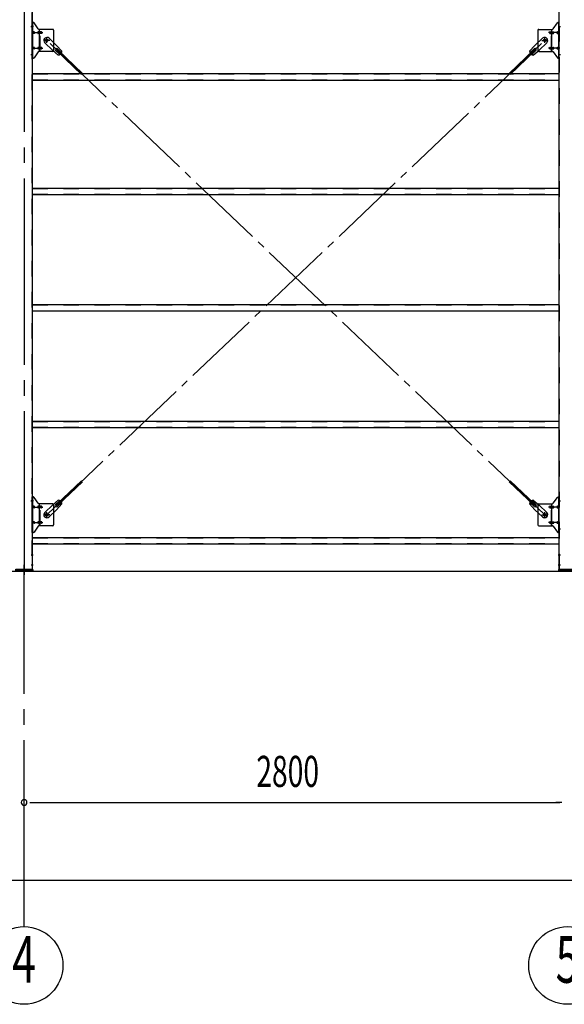
# Model space of a CAD drawing. Extents: x 868 to 33196, y 310 to 22484.
# Drawn here: x 19647 to 22453, y 14443 to 19516 of the extents above; entities that cross this region are included whole.
import ezdxf
from ezdxf.enums import TextEntityAlignment as Align

# ---------------------------------------------------------------- set-up
doc = ezdxf.new("R2010")
doc.units = 0
doc.header["$LTSCALE"] = 80
for name, pattern in [('1PL-M', [15, 12, -1, 1, -1]), ('1PL-SL', [6.5, 5, -0.5, 0.5, -0.5]), ('HIDE-M', [2, 1, -1])]:
    doc.linetypes.add(name, pattern=pattern)
for name, color, linetype in [('1PL-M1', 6, '1PL-M'), ('SUNPOU', 4, 'CONTINUOUS'), ('アンカ-プレ-ト', 1, 'CONTINUOUS'), ('ブレ-ス', 3, 'CONTINUOUS'), ('ブレ-ス取付金物', 2, 'CONTINUOUS'), ('後柱', 3, 'CONTINUOUS'), ('胴縁', 1, 'CONTINUOUS')]:
    doc.layers.add(name, color=color, linetype=linetype)
doc.styles.add('00', font='ROMANS', dxfattribs={"width": 0.666667, "bigfont": 'BIGFONT'})

msp = doc.modelspace()

# ---------------------------------------------------------------- linework, layer by layer
at = {"layer": '1PL-M1'}
msp.add_line((19669.9, 14843.1), (19669.9, 16652.1), dxfattribs=at)
at = {"layer": 'SUNPOU'}
for p, q in [((11149.9, 16674.1), (25389.9, 16674.1)), ((11149.9, 16674.1), (25389.9, 16674.1)), ((11149.9, 16674.1), (25389.9, 16674.1)), ((11149.9, 16674.1), (25389.9, 16674.1)), ((19699.9, 15483.1), (19729.9, 15483.1)), ((19709.9, 15483.1), (22429.9, 15483.1)), ((22439.9, 15483.1), (22409.9, 15483.1)), ((11309.9, 15083.1), (25229.9, 15083.1))]:
    msp.add_line(p, q, dxfattribs=at)
for centre in [(19669.9, 14643.1), (22469.9, 14643.1)]:
    msp.add_circle(centre, 200, dxfattribs=at)
for start, end in [(0, 180), (0, 180), (180, 0), (180, 0)]:
    msp.add_arc((19669.9, 15483.1), 15, start, end, dxfattribs=at)
at = {"layer": 'アンカ-プレ-ト', "color": 6, "linetype": '1PL-SL'}
msp.add_line((19669.9, 16649.1), (19669.9, 16708.1), dxfattribs=at)
at = {"layer": 'アンカ-プレ-ト'}
for p, q in [((19624.9, 16683.1), (19714.9, 16683.1)), ((19714.9, 16674.1), (19624.9, 16674.1)), ((19714.9, 16683.1), (19714.9, 16674.1)), ((22424.9, 16674.1), (22424.9, 16683.1)), ((22424.9, 16683.1), (22514.9, 16683.1)), ((22514.9, 16674.1), (22424.9, 16674.1))]:
    msp.add_line(p, q, dxfattribs=at)
at = {"layer": 'ブレ-ス'}
for p, q in [((19776.6, 19396.8), (19815.7, 19359.5)), ((19798.7, 19420), (19837.8, 19382.7)), ((19864.8, 19353.3), (19837.8, 19382.7)), ((22274.9, 19353.3), (22302, 19382.7)), ((22341.1, 19420), (22302, 19382.7)), ((22363.2, 19396.8), (22324.1, 19359.5)), ((19846.4, 19333.9), (19815.7, 19359.5)), ((19832.4, 19356.4), (19853.9, 19336)), ((19838.8, 19354.8), (19843.6, 19359.9)), ((19838.8, 19354.8), (19965.5, 19234.1)), ((19841.7, 19366.1), (19863.1, 19345.7)), ((19843.6, 19359.9), (19970.3, 19239.2)), ((22296.1, 19359.9), (22169.4, 19239.2)), ((22301, 19354.8), (22174.3, 19234.1)), ((22298.1, 19366.1), (22276.7, 19345.7)), ((22307.3, 19356.4), (22285.9, 19336)), ((22293.3, 19333.9), (22324.1, 19359.5)), ((22301, 19354.8), (22296.1, 19359.9)), ((19838.8, 17019.3), (19965.5, 17140)), ((19843.6, 17014.3), (19970.3, 17134.9)), ((22296.1, 17014.3), (22169.4, 17134.9)), ((22301, 17019.3), (22174.3, 17140)), ((19776.6, 16977.3), (19815.7, 17014.6)), ((19846.4, 17040.2), (19815.7, 17014.6)), ((19832.4, 17017.7), (19853.9, 17038.1)), ((19864.8, 17020.9), (19837.8, 16991.4)), ((19843.6, 17014.3), (19838.8, 17019.3)), ((19841.7, 17008), (19863.1, 17028.4)), ((22274.9, 17020.9), (22302, 16991.4)), ((22298.1, 17008), (22276.7, 17028.4)), ((22307.3, 17017.7), (22285.9, 17038.1)), ((22293.3, 17040.2), (22324.1, 17014.6)), ((22296.1, 17014.3), (22301, 17019.3)), ((22363.2, 16977.3), (22324.1, 17014.6)), ((19798.7, 16954.2), (19837.8, 16991.4)), ((22341.1, 16954.2), (22302, 16991.4))]:
    msp.add_line(p, q, dxfattribs=at)
at = {"layer": 'ブレ-ス', "color": 6, "linetype": '1PL-SL'}
for p, q in [((22352.9, 16965.1), (19786.9, 19409.1)), ((19786.9, 16965.1), (22352.9, 19409.1))]:
    msp.add_line(p, q, dxfattribs=at)
at = {"layer": 'ブレ-ス'}
for centre in [(19786.9, 19409.1), (22352.9, 19409.1), (19786.9, 16965.1), (22352.9, 16965.1)]:
    msp.add_circle(centre, 5.5, dxfattribs=at)
for centre, radius, start, end in [((19787.6, 19408.4), 16, 46.3946, 226.3946), ((22352.1, 19408.4), 16, 313.6054, 133.6054), ((19837.1, 19361.3), 6.7, 46.3946, 226.3946), ((19844.8, 19353.9), 20, 274.5589, 306.3159), ((19844.8, 19353.9), 20, 326.4732, 358.2302), ((22294.9, 19353.9), 20, 181.7698, 213.5268), ((22294.9, 19353.9), 20, 233.6841, 265.4411), ((22302.7, 19361.3), 6.7, 313.6054, 133.6054), ((19837.1, 17012.8), 6.7, 133.6054, 313.6054), ((19844.8, 17020.2), 20, 53.6841, 85.4411), ((19844.8, 17020.2), 20, 1.7698, 33.5268), ((22294.9, 17020.2), 20, 146.4732, 178.2302), ((22294.9, 17020.2), 20, 94.5589, 126.3159), ((22302.7, 17012.8), 6.7, 226.3946, 46.3946), ((19787.6, 16965.8), 16, 133.6054, 313.6054), ((22352.1, 16965.8), 16, 226.3946, 46.3946)]:
    msp.add_arc(centre, radius, start, end, dxfattribs=at)
at = {"layer": 'ブレ-ス取付金物', "color": 6, "linetype": '1PL-SL'}
for p, q in [((19718.4, 19481.1), (19707.3, 19481.1)), ((22421.3, 19481.1), (22432.4, 19481.1)), ((19709.9, 19449.1), (19767.3, 19449.1)), ((22429.9, 19449.1), (22372.5, 19449.1)), ((19802.9, 19409.1), (19771.1, 19409.1)), ((19786.9, 19396.1), (19786.9, 19422)), ((22336.9, 19409.1), (22368.7, 19409.1)), ((22352.9, 19396.1), (22352.9, 19422)), ((19717.4, 19337.1), (19708.4, 19337.1)), ((19709.9, 19369.1), (19767.3, 19369.1)), ((22429.9, 19369.1), (22372.5, 19369.1)), ((22422.4, 19337.1), (22431.3, 19337.1)), ((19718.4, 17037.1), (19707.3, 17037.1)), ((19709.9, 17005.1), (19767.3, 17005.1)), ((22429.9, 17005.1), (22372.5, 17005.1)), ((22421.3, 17037.1), (22432.4, 17037.1)), ((19802.9, 16965.1), (19771.1, 16965.1)), ((19786.9, 16952.1), (19786.9, 16978)), ((22336.9, 16965.1), (22368.7, 16965.1)), ((22352.9, 16952.1), (22352.9, 16978)), ((19717.4, 16893.1), (19708.4, 16893.1)), ((19709.9, 16925.1), (19767.3, 16925.1)), ((22429.9, 16925.1), (22372.5, 16925.1)), ((22422.4, 16893.1), (22431.3, 16893.1))]:
    msp.add_line(p, q, dxfattribs=at)
at = {"layer": 'ブレ-ス取付金物'}
for p, q in [((19712.4, 19317.1), (19712.4, 19501.1)), ((19717.7, 19501.1), (19712.4, 19501.1)), ((19714.7, 19317.1), (19714.7, 19501.1)), ((19742.9, 19468.2), (19721.9, 19498.9)), ((22396.9, 19468.2), (22417.9, 19498.9)), ((22422, 19501.1), (22427.4, 19501.1)), ((22425.1, 19317.1), (22425.1, 19501.1)), ((22427.4, 19317.1), (22427.4, 19501.1)), ((19714.7, 19461.1), (19712.4, 19461.1)), ((19721.2, 19453.1), (19714.7, 19453.1)), ((19721.2, 19445.1), (19714.7, 19445.1)), ((19749.1, 19453.1), (19742.6, 19453.1)), ((19749.1, 19445.1), (19742.6, 19445.1)), ((19817.4, 19466.1), (19747, 19466.1)), ((19750.1, 19352.1), (19750.1, 19466.1)), ((19758.9, 19453.1), (19750.1, 19453.1)), ((19758.9, 19445.1), (19750.1, 19445.1)), ((19822.4, 19461.1), (19822.4, 19357.1)), ((22317.4, 19461.1), (22317.4, 19357.1)), ((22322.4, 19466.1), (22392.7, 19466.1)), ((22380.9, 19453.1), (22389.7, 19453.1)), ((22380.9, 19445.1), (22389.7, 19445.1)), ((22389.7, 19352.1), (22389.7, 19466.1)), ((22390.7, 19453.1), (22397.2, 19453.1)), ((22390.7, 19445.1), (22397.2, 19445.1)), ((22418.6, 19453.1), (22425.1, 19453.1)), ((22418.6, 19445.1), (22425.1, 19445.1)), ((22425.1, 19461.1), (22427.4, 19461.1)), ((19714.7, 19357.1), (19712.4, 19357.1)), ((19721.2, 19373.1), (19714.7, 19373.1)), ((19721.2, 19365.1), (19714.7, 19365.1)), ((19742.9, 19349.9), (19721.9, 19319.2)), ((19749.1, 19373.1), (19742.6, 19373.1)), ((19749.1, 19365.1), (19742.6, 19365.1)), ((19817.4, 19352.1), (19747, 19352.1)), ((19758.9, 19373.1), (19750.1, 19373.1)), ((19758.9, 19365.1), (19750.1, 19365.1)), ((22322.4, 19352.1), (22392.7, 19352.1)), ((22380.9, 19373.1), (22389.7, 19373.1)), ((22380.9, 19365.1), (22389.7, 19365.1)), ((22390.7, 19373.1), (22397.2, 19373.1)), ((22390.7, 19365.1), (22397.2, 19365.1)), ((22396.9, 19349.9), (22417.9, 19319.2)), ((22418.6, 19373.1), (22425.1, 19373.1)), ((22418.6, 19365.1), (22425.1, 19365.1)), ((22425.1, 19357.1), (22427.4, 19357.1)), ((19717.7, 19317.1), (19712.4, 19317.1)), ((22422, 19317.1), (22427.4, 19317.1)), ((19712.4, 16873.1), (19712.4, 17057.1)), ((19717.7, 17057.1), (19712.4, 17057.1)), ((19714.7, 16873.1), (19714.7, 17057.1)), ((19742.9, 17024.2), (19721.9, 17054.9)), ((22396.9, 17024.2), (22417.9, 17054.9)), ((22422, 17057.1), (22427.4, 17057.1)), ((22425.1, 16873.1), (22425.1, 17057.1)), ((22427.4, 16873.1), (22427.4, 17057.1)), ((19714.7, 17017.1), (19712.4, 17017.1)), ((19721.2, 17009.1), (19714.7, 17009.1)), ((19721.2, 17001.1), (19714.7, 17001.1)), ((19749.1, 17009.1), (19742.6, 17009.1)), ((19749.1, 17001.1), (19742.6, 17001.1)), ((19817.4, 17022.1), (19747, 17022.1)), ((19750.1, 16908.1), (19750.1, 17022.1)), ((19758.9, 17009.1), (19750.1, 17009.1)), ((19758.9, 17001.1), (19750.1, 17001.1)), ((19822.4, 17017.1), (19822.4, 16913.1)), ((22317.4, 17017.1), (22317.4, 16913.1)), ((22322.4, 17022.1), (22392.7, 17022.1)), ((22380.9, 17009.1), (22389.7, 17009.1)), ((22380.9, 17001.1), (22389.7, 17001.1)), ((22389.7, 16908.1), (22389.7, 17022.1)), ((22390.7, 17009.1), (22397.2, 17009.1)), ((22390.7, 17001.1), (22397.2, 17001.1)), ((22418.6, 17009.1), (22425.1, 17009.1)), ((22418.6, 17001.1), (22425.1, 17001.1)), ((22425.1, 17017.1), (22427.4, 17017.1)), ((19714.7, 16913.1), (19712.4, 16913.1)), ((19721.2, 16929.1), (19714.7, 16929.1)), ((19721.2, 16921.1), (19714.7, 16921.1)), ((19742.9, 16905.9), (19721.9, 16875.2)), ((19749.1, 16929.1), (19742.6, 16929.1)), ((19749.1, 16921.1), (19742.6, 16921.1)), ((19817.4, 16908.1), (19747, 16908.1)), ((19758.9, 16929.1), (19750.1, 16929.1)), ((19758.9, 16921.1), (19750.1, 16921.1)), ((22322.4, 16908.1), (22392.7, 16908.1)), ((22380.9, 16929.1), (22389.7, 16929.1)), ((22380.9, 16921.1), (22389.7, 16921.1)), ((22390.7, 16929.1), (22397.2, 16929.1)), ((22390.7, 16921.1), (22397.2, 16921.1)), ((22396.9, 16905.9), (22417.9, 16875.2)), ((22418.6, 16929.1), (22425.1, 16929.1)), ((22418.6, 16921.1), (22425.1, 16921.1)), ((22425.1, 16913.1), (22427.4, 16913.1)), ((19717.7, 16873.1), (19712.4, 16873.1)), ((22422, 16873.1), (22427.4, 16873.1))]:
    msp.add_line(p, q, dxfattribs=at)
at = {"layer": 'ブレ-ス取付金物', "color": 6, "linetype": 'HIDE-M'}
for p, q in [((19752.4, 19352.1), (19752.4, 19466.1)), ((22387.4, 19352.1), (22387.4, 19466.1)), ((19752.4, 16908.1), (19752.4, 17022.1)), ((22387.4, 16908.1), (22387.4, 17022.1))]:
    msp.add_line(p, q, dxfattribs=at)
at = {"layer": 'ブレ-ス取付金物'}
for centre in [(19786.9, 19409.1), (22352.9, 19409.1), (19786.9, 16965.1), (22352.9, 16965.1)]:
    msp.add_circle(centre, 6.5, dxfattribs=at)
for centre, radius, start, end in [((19717.7, 19496.1), 5, 34.439, 90), ((19717.7, 19496.1), 5, 34.439, 90), ((22422, 19496.1), 5, 90, 145.561), ((22422, 19496.1), 5, 90, 145.561), ((19714.7, 19451.5), 1.61, 56.4659, 90), ((19714.7, 19446.7), 1.61, 270, 303.5341), ((19713.9, 19450.3), 2.98, 32.0054, 56.4659), ((19713.9, 19447.8), 2.98, 303.5341, 327.9946), ((19712.7, 19449.6), 4.4, 14.5143, 32.0054), ((19712.7, 19448.6), 4.4, 327.9946, 345.4857), ((19710.8, 19449.1), 6.38, 0, 14.5143), ((19710.8, 19449.1), 6.38, 345.4857, 360), ((19721.2, 19450), 3.07, 64.6677, 90), ((19721.2, 19448.1), 3.07, 270, 295.3323), ((19721, 19449.5), 3.57, 41.1859, 64.6677), ((19721, 19448.6), 3.57, 295.3323, 318.8141), ((19720.6, 19449.2), 4.01, 19.9224, 41.1859), ((19720.6, 19448.9), 4.01, 318.8141, 340.0776), ((19720.1, 19449.1), 4.56, 360, 19.9224), ((19720.1, 19449.1), 4.56, 340.0776, 360), ((19746.5, 19449.1), 6.38, 165.4857, 180), ((19746.5, 19449.1), 6.38, 180, 194.5143), ((19744.5, 19449.6), 4.4, 147.9946, 165.4857), ((19744.5, 19448.6), 4.4, 194.5143, 212.0054), ((19743.3, 19450.3), 2.98, 123.5341, 147.9946), ((19743.3, 19447.8), 2.98, 212.0054, 236.4659), ((19742.6, 19451.5), 1.61, 90, 123.5341), ((19742.6, 19446.7), 1.61, 236.4659, 270), ((19747, 19471.1), 5, 214.439, 270), ((19754, 19449.1), 6.38, 165.4857, 180), ((19754, 19449.1), 6.38, 180, 194.5143), ((19752, 19449.6), 4.4, 147.9946, 165.4857), ((19752, 19448.6), 4.4, 194.5143, 212.0054), ((19750.8, 19450.3), 2.98, 123.5341, 147.9946), ((19750.8, 19447.8), 2.98, 212.0054, 236.4659), ((19750.1, 19451.5), 1.61, 90, 123.5341), ((19750.1, 19446.7), 1.61, 236.4659, 270), ((19758.9, 19450), 3.07, 64.6677, 90), ((19758.9, 19448.1), 3.07, 270, 295.3323), ((19758.7, 19449.5), 3.57, 41.1859, 64.6677), ((19758.7, 19448.6), 3.57, 295.3323, 318.8141), ((19758.3, 19449.2), 4.01, 19.9224, 41.1859), ((19758.3, 19448.9), 4.01, 318.8141, 340.0776), ((19757.8, 19449.1), 4.56, 0, 19.9224), ((19757.8, 19449.1), 4.56, 340.0776, 360), ((19817.4, 19461.1), 5, 0, 90), ((22322.4, 19461.1), 5, 90, 180), ((22381.9, 19449.1), 4.56, 160.0776, 180), ((22381.9, 19449.1), 4.56, 180, 199.9224), ((22381.4, 19449.2), 4.01, 138.8141, 160.0776), ((22381.4, 19448.9), 4.01, 199.9224, 221.1859), ((22381.1, 19449.5), 3.57, 115.3323, 138.8141), ((22381.1, 19448.6), 3.57, 221.1859, 244.6677), ((22380.9, 19450), 3.07, 90, 115.3323), ((22380.9, 19448.1), 3.07, 244.6677, 270), ((22389.7, 19451.5), 1.61, 56.4659, 90), ((22389.7, 19446.7), 1.61, 270, 303.5341), ((22388.9, 19450.3), 2.98, 32.0054, 56.4659), ((22388.9, 19447.8), 2.98, 303.5341, 327.9946), ((22387.7, 19449.6), 4.4, 14.5143, 32.0054), ((22387.7, 19448.6), 4.4, 327.9946, 345.4857), ((22385.8, 19449.1), 6.38, 360, 14.5143), ((22385.8, 19449.1), 6.38, 345.4857, 0), ((22392.7, 19471.1), 5, 270, 325.561), ((22397.2, 19451.5), 1.61, 56.4659, 90), ((22397.2, 19446.7), 1.61, 270, 303.5341), ((22396.4, 19450.3), 2.98, 32.0054, 56.4659), ((22396.4, 19447.8), 2.98, 303.5341, 327.9946), ((22395.2, 19449.6), 4.4, 14.5143, 32.0054), ((22395.2, 19448.6), 4.4, 327.9946, 345.4857), ((22393.3, 19449.1), 6.38, 0, 14.5143), ((22393.3, 19449.1), 6.38, 345.4857, 360), ((22419.6, 19449.1), 4.56, 160.0776, 180), ((22419.6, 19449.1), 4.56, 180, 199.9224), ((22419.1, 19449.2), 4.01, 138.8141, 160.0776), ((22419.1, 19448.9), 4.01, 199.9224, 221.1859), ((22418.8, 19449.5), 3.57, 115.3323, 138.8141), ((22418.8, 19448.6), 3.57, 221.1859, 244.6677), ((22418.6, 19450), 3.07, 90, 115.3323), ((22418.6, 19448.1), 3.07, 244.6677, 270), ((22429, 19449.1), 6.38, 165.4857, 180), ((22429, 19449.1), 6.38, 180, 194.5143), ((22427, 19449.6), 4.4, 147.9946, 165.4857), ((22427, 19448.6), 4.4, 194.5143, 212.0054), ((22425.8, 19450.3), 2.98, 123.5341, 147.9946), ((22425.8, 19447.8), 2.98, 212.0054, 236.4659), ((22425.1, 19451.5), 1.61, 90, 123.5341), ((22425.1, 19446.7), 1.61, 236.4659, 270), ((19714.7, 19371.5), 1.61, 56.4659, 90), ((19714.7, 19366.7), 1.61, 270, 303.5341), ((19713.9, 19370.3), 2.98, 32.0054, 56.4659), ((19713.9, 19367.8), 2.98, 303.5341, 327.9946), ((19712.7, 19369.6), 4.4, 14.5143, 32.0054), ((19712.7, 19368.6), 4.4, 327.9946, 345.4857), ((19710.8, 19369.1), 6.38, 360, 14.5143), ((19710.8, 19369.1), 6.38, 345.4857, 0), ((19721.2, 19370), 3.07, 64.6677, 90), ((19721.2, 19368.1), 3.07, 270, 295.3323), ((19721, 19369.5), 3.57, 41.1859, 64.6677), ((19721, 19368.6), 3.57, 295.3323, 318.8141), ((19720.6, 19369.2), 4.01, 19.9224, 41.1859), ((19720.6, 19368.9), 4.01, 318.8141, 340.0776), ((19720.1, 19369.1), 4.56, 360, 19.9224), ((19720.1, 19369.1), 4.56, 340.0776, 360), ((19746.5, 19369.1), 6.38, 165.4857, 180), ((19746.5, 19369.1), 6.38, 180, 194.5143), ((19744.5, 19369.6), 4.4, 147.9946, 165.4857), ((19744.5, 19368.6), 4.4, 194.5143, 212.0054), ((19743.3, 19370.3), 2.98, 123.5341, 147.9946), ((19743.3, 19367.8), 2.98, 212.0054, 236.4659), ((19742.6, 19371.5), 1.61, 90, 123.5341), ((19742.6, 19366.7), 1.61, 236.4659, 270), ((19747, 19347.1), 5, 90, 145.561), ((19754, 19369.1), 6.38, 165.4857, 180), ((19754, 19369.1), 6.38, 180, 194.5143), ((19752, 19369.6), 4.4, 147.9946, 165.4857), ((19752, 19368.6), 4.4, 194.5143, 212.0054), ((19750.8, 19370.3), 2.98, 123.5341, 147.9946), ((19750.8, 19367.8), 2.98, 212.0054, 236.4659), ((19750.1, 19371.5), 1.61, 90, 123.5341), ((19750.1, 19366.7), 1.61, 236.4659, 270), ((19758.9, 19370), 3.07, 64.6677, 90), ((19758.9, 19368.1), 3.07, 270, 295.3323), ((19758.7, 19369.5), 3.57, 41.1859, 64.6677), ((19758.7, 19368.6), 3.57, 295.3323, 318.8141), ((19758.3, 19369.2), 4.01, 19.9224, 41.1859), ((19758.3, 19368.9), 4.01, 318.8141, 340.0776), ((19757.8, 19369.1), 4.56, 360, 19.9224), ((19757.8, 19369.1), 4.56, 340.0776, 360), ((19817.4, 19357.1), 5, 270, 0), ((22322.4, 19357.1), 5, 180, 270), ((22381.9, 19369.1), 4.56, 160.0776, 180), ((22381.9, 19369.1), 4.56, 180, 199.9224), ((22381.4, 19369.2), 4.01, 138.8141, 160.0776), ((22381.4, 19368.9), 4.01, 199.9224, 221.1859), ((22381.1, 19369.5), 3.57, 115.3323, 138.8141), ((22381.1, 19368.6), 3.57, 221.1859, 244.6677), ((22380.9, 19370), 3.07, 90, 115.3323), ((22380.9, 19368.1), 3.07, 244.6677, 270), ((22389.7, 19371.5), 1.61, 56.4659, 90), ((22389.7, 19366.7), 1.61, 270, 303.5341), ((22388.9, 19370.3), 2.98, 32.0054, 56.4659), ((22388.9, 19367.8), 2.98, 303.5341, 327.9946), ((22387.7, 19369.6), 4.4, 14.5143, 32.0054), ((22387.7, 19368.6), 4.4, 327.9946, 345.4857), ((22385.8, 19369.1), 6.38, 360, 14.5143), ((22385.8, 19369.1), 6.38, 345.4857, 0), ((22392.7, 19347.1), 5, 34.439, 90), ((22397.2, 19371.5), 1.61, 56.4659, 90), ((22397.2, 19366.7), 1.61, 270, 303.5341), ((22396.4, 19370.3), 2.98, 32.0054, 56.4659), ((22396.4, 19367.8), 2.98, 303.5341, 327.9946), ((22395.2, 19369.6), 4.4, 14.5143, 32.0054), ((22395.2, 19368.6), 4.4, 327.9946, 345.4857), ((22393.3, 19369.1), 6.38, 0, 14.5143), ((22393.3, 19369.1), 6.38, 345.4857, 360), ((22419.6, 19369.1), 4.56, 160.0776, 180), ((22419.6, 19369.1), 4.56, 180, 199.9224), ((22419.1, 19369.2), 4.01, 138.8141, 160.0776), ((22419.1, 19368.9), 4.01, 199.9224, 221.1859), ((22418.8, 19369.5), 3.57, 115.3323, 138.8141), ((22418.8, 19368.6), 3.57, 221.1859, 244.6677), ((22418.6, 19370), 3.07, 90, 115.3323), ((22418.6, 19368.1), 3.07, 244.6677, 270), ((22429, 19369.1), 6.38, 165.4857, 180), ((22429, 19369.1), 6.38, 180, 194.5143), ((22427, 19369.6), 4.4, 147.9946, 165.4857), ((22427, 19368.6), 4.4, 194.5143, 212.0054), ((22425.8, 19370.3), 2.98, 123.5341, 147.9946), ((22425.8, 19367.8), 2.98, 212.0054, 236.4659), ((22425.1, 19371.5), 1.61, 90, 123.5341), ((22425.1, 19366.7), 1.61, 236.4659, 270), ((19717.7, 19322.1), 5, 270, 325.561), ((22422, 19322.1), 5, 214.439, 270), ((19717.7, 17052.1), 5, 34.439, 90), ((19717.7, 17052.1), 5, 34.439, 90), ((22422, 17052.1), 5, 90, 145.561), ((22422, 17052.1), 5, 90, 145.561), ((19714.7, 17007.5), 1.61, 56.4659, 90), ((19714.7, 17002.7), 1.61, 270, 303.5341), ((19713.9, 17006.3), 2.98, 32.0054, 56.4659), ((19713.9, 17003.8), 2.98, 303.5341, 327.9946), ((19712.7, 17005.6), 4.4, 14.5143, 32.0054), ((19712.7, 17004.6), 4.4, 327.9946, 345.4857), ((19710.8, 17005.1), 6.38, 360, 14.5143), ((19710.8, 17005.1), 6.38, 345.4857, 0), ((19721.2, 17006), 3.07, 64.6677, 90), ((19721.2, 17004.1), 3.07, 270, 295.3323), ((19721, 17005.5), 3.57, 41.1859, 64.6677), ((19721, 17004.6), 3.57, 295.3323, 318.8141), ((19720.6, 17005.2), 4.01, 19.9224, 41.1859), ((19720.6, 17004.9), 4.01, 318.8141, 340.0776), ((19720.1, 17005.1), 4.56, 0, 19.9224), ((19720.1, 17005.1), 4.56, 340.0776, 360), ((19746.5, 17005.1), 6.38, 165.4857, 180), ((19746.5, 17005.1), 6.38, 180, 194.5143), ((19744.5, 17005.6), 4.4, 147.9946, 165.4857), ((19744.5, 17004.6), 4.4, 194.5143, 212.0054), ((19743.3, 17006.3), 2.98, 123.5341, 147.9946), ((19743.3, 17003.8), 2.98, 212.0054, 236.4659), ((19742.6, 17007.5), 1.61, 90, 123.5341), ((19742.6, 17002.7), 1.61, 236.4659, 270), ((19747, 17027.1), 5, 214.439, 270), ((19754, 17005.1), 6.38, 165.4857, 180), ((19754, 17005.1), 6.38, 180, 194.5143), ((19752, 17005.6), 4.4, 147.9946, 165.4857), ((19752, 17004.6), 4.4, 194.5143, 212.0054), ((19750.8, 17006.3), 2.98, 123.5341, 147.9946), ((19750.8, 17003.8), 2.98, 212.0054, 236.4659), ((19750.1, 17007.5), 1.61, 90, 123.5341), ((19750.1, 17002.7), 1.61, 236.4659, 270), ((19758.9, 17006), 3.07, 64.6677, 90), ((19758.9, 17004.1), 3.07, 270, 295.3323), ((19758.7, 17005.5), 3.57, 41.1859, 64.6677), ((19758.7, 17004.6), 3.57, 295.3323, 318.8141), ((19758.3, 17005.2), 4.01, 19.9224, 41.1859), ((19758.3, 17004.9), 4.01, 318.8141, 340.0776), ((19757.8, 17005.1), 4.56, 0, 19.9224), ((19757.8, 17005.1), 4.56, 340.0776, 360), ((19817.4, 17017.1), 5, 0, 90), ((22322.4, 17017.1), 5, 90, 180), ((22381.9, 17005.1), 4.56, 160.0776, 180), ((22381.9, 17005.1), 4.56, 180, 199.9224), ((22381.4, 17005.2), 4.01, 138.8141, 160.0776), ((22381.4, 17004.9), 4.01, 199.9224, 221.1859), ((22381.1, 17005.5), 3.57, 115.3323, 138.8141), ((22381.1, 17004.6), 3.57, 221.1859, 244.6677), ((22380.9, 17006), 3.07, 90, 115.3323), ((22380.9, 17004.1), 3.07, 244.6677, 270), ((22389.7, 17007.5), 1.61, 56.4659, 90), ((22389.7, 17002.7), 1.61, 270, 303.5341), ((22388.9, 17006.3), 2.98, 32.0054, 56.4659), ((22388.9, 17003.8), 2.98, 303.5341, 327.9946), ((22387.7, 17005.6), 4.4, 14.5143, 32.0054), ((22387.7, 17004.6), 4.4, 327.9946, 345.4857), ((22385.8, 17005.1), 6.38, 360, 14.5143), ((22385.8, 17005.1), 6.38, 345.4857, 0), ((22392.7, 17027.1), 5, 270, 325.561), ((22397.2, 17007.5), 1.61, 56.4659, 90), ((22397.2, 17002.7), 1.61, 270, 303.5341), ((22396.4, 17006.3), 2.98, 32.0054, 56.4659), ((22396.4, 17003.8), 2.98, 303.5341, 327.9946), ((22395.2, 17005.6), 4.4, 14.5143, 32.0054), ((22395.2, 17004.6), 4.4, 327.9946, 345.4857), ((22393.3, 17005.1), 6.38, 0, 14.5143), ((22393.3, 17005.1), 6.38, 345.4857, 360), ((22419.6, 17005.1), 4.56, 160.0776, 180), ((22419.6, 17005.1), 4.56, 180, 199.9224), ((22419.1, 17005.2), 4.01, 138.8141, 160.0776), ((22419.1, 17004.9), 4.01, 199.9224, 221.1859), ((22418.8, 17005.5), 3.57, 115.3323, 138.8141), ((22418.8, 17004.6), 3.57, 221.1859, 244.6677), ((22418.6, 17006), 3.07, 90, 115.3323), ((22418.6, 17004.1), 3.07, 244.6677, 270), ((22429, 17005.1), 6.38, 165.4857, 180), ((22429, 17005.1), 6.38, 180, 194.5143), ((22427, 17005.6), 4.4, 147.9946, 165.4857), ((22427, 17004.6), 4.4, 194.5143, 212.0054), ((22425.8, 17006.3), 2.98, 123.5341, 147.9946), ((22425.8, 17003.8), 2.98, 212.0054, 236.4659), ((22425.1, 17007.5), 1.61, 90, 123.5341), ((22425.1, 17002.7), 1.61, 236.4659, 270), ((19714.7, 16927.5), 1.61, 56.4659, 90), ((19714.7, 16922.7), 1.61, 270, 303.5341), ((19713.9, 16926.3), 2.98, 32.0054, 56.4659), ((19713.9, 16923.8), 2.98, 303.5341, 327.9946), ((19712.7, 16925.6), 4.4, 14.5143, 32.0054), ((19712.7, 16924.6), 4.4, 327.9946, 345.4857), ((19710.8, 16925.1), 6.38, 360, 14.5143), ((19710.8, 16925.1), 6.38, 345.4857, 0), ((19721.2, 16926), 3.07, 64.6677, 90), ((19721.2, 16924.1), 3.07, 270, 295.3323), ((19721, 16925.5), 3.57, 41.1859, 64.6677), ((19721, 16924.6), 3.57, 295.3323, 318.8141), ((19720.6, 16925.2), 4.01, 19.9224, 41.1859), ((19720.6, 16924.9), 4.01, 318.8141, 340.0776), ((19720.1, 16925.1), 4.56, 0, 19.9224), ((19720.1, 16925.1), 4.56, 340.0776, 360), ((19746.5, 16925.1), 6.38, 165.4857, 180), ((19746.5, 16925.1), 6.38, 180, 194.5143), ((19744.5, 16925.6), 4.4, 147.9946, 165.4857), ((19744.5, 16924.6), 4.4, 194.5143, 212.0054), ((19743.3, 16926.3), 2.98, 123.5341, 147.9946), ((19743.3, 16923.8), 2.98, 212.0054, 236.4659), ((19742.6, 16927.5), 1.61, 90, 123.5341), ((19742.6, 16922.7), 1.61, 236.4659, 270), ((19747, 16903.1), 5, 90, 145.561), ((19754, 16925.1), 6.38, 165.4857, 180), ((19754, 16925.1), 6.38, 180, 194.5143), ((19752, 16925.6), 4.4, 147.9946, 165.4857), ((19752, 16924.6), 4.4, 194.5143, 212.0054), ((19750.8, 16926.3), 2.98, 123.5341, 147.9946), ((19750.8, 16923.8), 2.98, 212.0054, 236.4659), ((19750.1, 16927.5), 1.61, 90, 123.5341), ((19750.1, 16922.7), 1.61, 236.4659, 270), ((19758.9, 16926), 3.07, 64.6677, 90), ((19758.9, 16924.1), 3.07, 270, 295.3323), ((19758.7, 16925.5), 3.57, 41.1859, 64.6677), ((19758.7, 16924.6), 3.57, 295.3323, 318.8141), ((19758.3, 16925.2), 4.01, 19.9224, 41.1859), ((19758.3, 16924.9), 4.01, 318.8141, 340.0776), ((19757.8, 16925.1), 4.56, 0, 19.9224), ((19757.8, 16925.1), 4.56, 340.0776, 360), ((19817.4, 16913.1), 5, 270, 0), ((22322.4, 16913.1), 5, 180, 270), ((22381.9, 16925.1), 4.56, 160.0776, 180), ((22381.9, 16925.1), 4.56, 180, 199.9224), ((22381.4, 16925.2), 4.01, 138.8141, 160.0776), ((22381.4, 16924.9), 4.01, 199.9224, 221.1859), ((22381.1, 16925.5), 3.57, 115.3323, 138.8141), ((22381.1, 16924.6), 3.57, 221.1859, 244.6677), ((22380.9, 16926), 3.07, 90, 115.3323), ((22380.9, 16924.1), 3.07, 244.6677, 270), ((22389.7, 16927.5), 1.61, 56.4659, 90), ((22389.7, 16922.7), 1.61, 270, 303.5341), ((22388.9, 16926.3), 2.98, 32.0054, 56.4659), ((22388.9, 16923.8), 2.98, 303.5341, 327.9946), ((22387.7, 16925.6), 4.4, 14.5143, 32.0054), ((22387.7, 16924.6), 4.4, 327.9946, 345.4857), ((22385.8, 16925.1), 6.38, 360, 14.5143), ((22385.8, 16925.1), 6.38, 345.4857, 0), ((22392.7, 16903.1), 5, 34.439, 90), ((22397.2, 16927.5), 1.61, 56.4659, 90), ((22397.2, 16922.7), 1.61, 270, 303.5341), ((22396.4, 16926.3), 2.98, 32.0054, 56.4659), ((22396.4, 16923.8), 2.98, 303.5341, 327.9946), ((22395.2, 16925.6), 4.4, 14.5143, 32.0054), ((22395.2, 16924.6), 4.4, 327.9946, 345.4857), ((22393.3, 16925.1), 6.38, 0, 14.5143), ((22393.3, 16925.1), 6.38, 345.4857, 360), ((22419.6, 16925.1), 4.56, 160.0776, 180), ((22419.6, 16925.1), 4.56, 180, 199.9224), ((22419.1, 16925.2), 4.01, 138.8141, 160.0776), ((22419.1, 16924.9), 4.01, 199.9224, 221.1859), ((22418.8, 16925.5), 3.57, 115.3323, 138.8141), ((22418.8, 16924.6), 3.57, 221.1859, 244.6677), ((22418.6, 16926), 3.07, 90, 115.3323), ((22418.6, 16924.1), 3.07, 244.6677, 270), ((22429, 16925.1), 6.38, 165.4857, 180), ((22429, 16925.1), 6.38, 180, 194.5143), ((22427, 16925.6), 4.4, 147.9946, 165.4857), ((22427, 16924.6), 4.4, 194.5143, 212.0054), ((22425.8, 16926.3), 2.98, 123.5341, 147.9946), ((22425.8, 16923.8), 2.98, 212.0054, 236.4659), ((22425.1, 16927.5), 1.61, 90, 123.5341), ((22425.1, 16922.7), 1.61, 236.4659, 270), ((19717.7, 16878.1), 5, 270, 325.561), ((22422, 16878.1), 5, 214.439, 270)]:
    msp.add_arc(centre, radius, start, end, dxfattribs=at)
at = {"layer": '後柱', "color": 6, "linetype": '1PL-M'}
msp.add_line((19669.9, 19898.1), (19669.9, 16655.1), dxfattribs=at)
at = {"layer": '後柱', "color": 6, "linetype": 'HIDE-M'}
for p, q in [((19710.8, 19873.1), (19710.8, 16683.1)), ((22429, 16683.1), (22429, 19873.1)), ((19710.8, 19487.1), (19712.4, 19487.1)), ((22427.4, 19487.1), (22429, 19487.1)), ((19710.8, 19475.1), (19712.4, 19475.1)), ((22427.4, 19475.1), (22429, 19475.1)), ((19710.8, 19343.1), (19712.4, 19343.1)), ((19710.8, 19331.1), (19712.4, 19331.1)), ((22427.4, 19343.1), (22429, 19343.1)), ((22427.4, 19331.1), (22429, 19331.1)), ((19710.8, 17043.1), (19712.4, 17043.1)), ((19710.8, 17031.1), (19712.4, 17031.1)), ((22427.4, 17043.1), (22429, 17043.1)), ((22427.4, 17031.1), (22429, 17031.1)), ((22427.4, 16899.1), (22429, 16899.1)), ((22427.4, 16887.1), (22429, 16887.1)), ((19710.8, 16764.1), (19712.4, 16764.1)), ((19710.8, 16752.1), (19712.4, 16752.1)), ((22427.4, 16764.1), (22429, 16764.1)), ((22427.4, 16752.1), (22429, 16752.1)), ((19710.8, 16714.1), (19712.4, 16714.1)), ((19710.8, 16702.1), (19712.4, 16702.1)), ((22427.4, 16714.1), (22429, 16714.1)), ((22427.4, 16702.1), (22429, 16702.1))]:
    msp.add_line(p, q, dxfattribs=at)
at = {"layer": '後柱'}
for p, q in [((19712.4, 19873.1), (19712.4, 16683.1)), ((22427.4, 16683.1), (22427.4, 19873.1)), ((19712.4, 16683.1), (19627.4, 16683.1)), ((22512.4, 16683.1), (22427.4, 16683.1))]:
    msp.add_line(p, q, dxfattribs=at)
at = {"layer": '後柱', "color": 6, "linetype": '1PL-SL'}
for p, q in [((19705.1, 19481.1), (19717.4, 19481.1)), ((22422.4, 19481.1), (22434.7, 19481.1)), ((19705.1, 19337.1), (19717.4, 19337.1)), ((22422.4, 19337.1), (22434.7, 19337.1)), ((19705.1, 17037.1), (19717.4, 17037.1)), ((22422.4, 17037.1), (22434.7, 17037.1)), ((22422.4, 16893.1), (22434.7, 16893.1)), ((19705.8, 16758.1), (19717.4, 16758.1)), ((22422.4, 16758.1), (22434, 16758.1)), ((19705.8, 16708.1), (19717.4, 16708.1)), ((22422.4, 16708.1), (22434, 16708.1))]:
    msp.add_line(p, q, dxfattribs=at)
at = {"layer": '胴縁'}
for p, q in [((19712.4, 19238.1), (22427.4, 19238.1)), ((19712.4, 19205.1), (22427.4, 19205.1)), ((19712.4, 18648.1), (22427.4, 18648.1)), ((19712.4, 18615.1), (22427.4, 18615.1)), ((19712.4, 18048.1), (22427.4, 18048.1)), ((19712.4, 18015.1), (22427.4, 18015.1)), ((19712.4, 17448.1), (22427.4, 17448.1)), ((19712.4, 17415.1), (22427.4, 17415.1)), ((19712.4, 16848.1), (22427.4, 16848.1)), ((19712.4, 16815.1), (22427.4, 16815.1))]:
    msp.add_line(p, q, dxfattribs=at)
at = {"layer": '胴縁', "color": 6, "linetype": 'HIDE-M'}
for p, q in [((19712.4, 19236.5), (22427.4, 19236.5)), ((19712.4, 19206.7), (22427.4, 19206.7)), ((19712.4, 18646.5), (22427.4, 18646.5)), ((19712.4, 18616.7), (22427.4, 18616.7)), ((19712.4, 18046.5), (22427.4, 18046.5)), ((19712.4, 18016.7), (22427.4, 18016.7)), ((19712.4, 17446.5), (22427.4, 17446.5)), ((19712.4, 17416.7), (22427.4, 17416.7)), ((19712.4, 16846.5), (22427.4, 16846.5)), ((19712.4, 16816.7), (22427.4, 16816.7))]:
    msp.add_line(p, q, dxfattribs=at)

# ---------------------------------------------------------------- texts
at = {"layer": 'SUNPOU', "style": '00', "width": 0.666667}
msp.add_text('2800', height=160, dxfattribs=at).set_placement((20866.7, 15563.1))
at = {"layer": 'SUNPOU', "style": '00', "width": 0.67}
for s, p in [('4', (19669.9, 14643.1)), ('5', (22469.9, 14643.1))]:
    msp.add_text(s, height=240, dxfattribs=at).set_placement(p, align=Align.MIDDLE)

doc.saveas('drawing.dxf')
